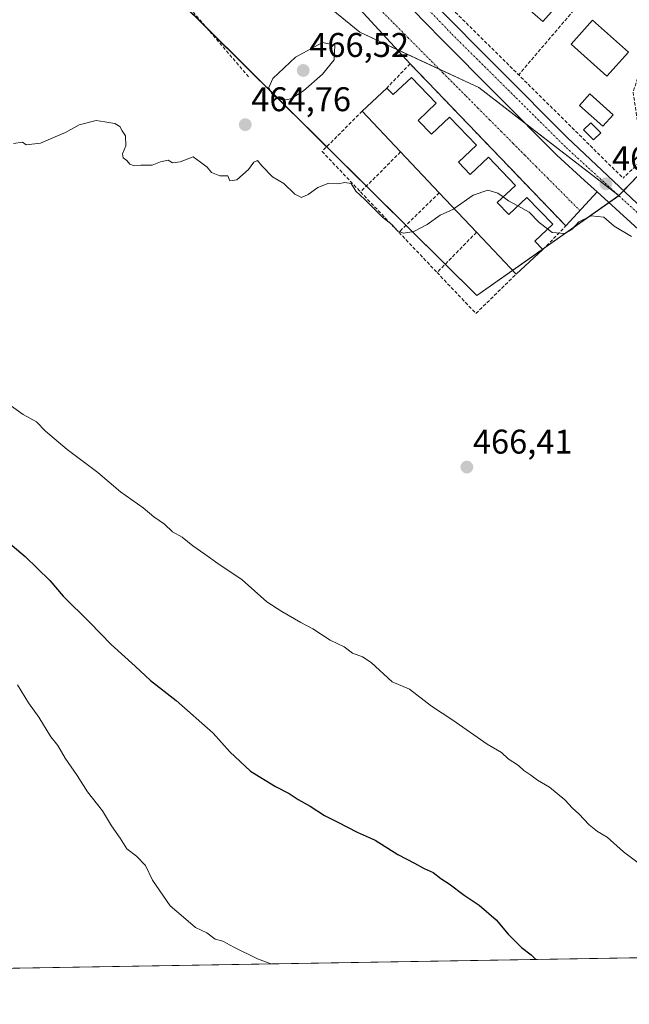
# Model space of a CAD drawing. Units: metres. Extents: x 614225 to 617688, y 4731690 to 4734061.
# Drawn here: x 614900 to 615078, y 4731690 to 4731978 of the extents above; entities that cross this region are included whole.
import ezdxf
from ezdxf.enums import TextEntityAlignment as Align

# ---------------------------------------------------------------- set-up
doc = ezdxf.new("R2010")
doc.units = ezdxf.units.M
doc.header["$MEASUREMENT"] = 0
doc.linetypes.add('TRAZO_Y_PUNTO', pattern=[1, 0.5, -0.25, 0, -0.25])
doc.linetypes.add('TRAZOSX2', pattern=[1.5, 1, -0.5])
for name, color, linetype, lineweight in [('Carretera de calzada única', 19, 'Continuous', 13), ('Carretera de calzada única Cxs', 19, 'Continuous', 13), ('Carretera de calzada única eje', 19, 'TRAZO_Y_PUNTO', 0), ('Carátula', 7, 'Continuous', 5), ('Comarca CxS', 133, 'Continuous', 0), ('Comunidad Autónoma CxS', 142, 'Continuous', 0), ('Cultivos herbáceos CxS', 92, 'Continuous', 0), ('Curva de nivel maestra', 36, 'Continuous', 30), ('Curva de nivel normal', 36, 'Continuous', 0), ('Edificación', 1, 'Continuous', 13), ('Edificación Cxs', 1, 'Continuous', 13), ('Edificación ligera', 1, 'Continuous', 0), ('Edificación ligera Cxs', 1, 'Continuous', 0), ('Entidad de ámbito territorial CxS', 92, 'Continuous', 0), ('Municipio CxS', 142, 'Continuous', 0), ('Muro lineal', 1, 'TRAZOSX2', 13), ('Núcleo urbano', 19, 'Continuous', 0), ('Núcleo urbano CxS', 19, 'Continuous', 0), ('Piscina', 142, 'Continuous', 0), ('Piscina CxS', 142, 'Continuous', 0), ('Provincia CxS', 1, 'Continuous', 0), ('Punto de cota en terreno', 7, 'Continuous', 0), ('Rótulo de punto de cota en terreno', 19, 'Continuous', 0), ('Seto lineal', 92, 'TRAZOSX2', 0), ('Vía urbana Cxs', 5, 'Continuous', 0), ('Vía urbana eje', 5, 'TRAZO_Y_PUNTO', 0)]:
    doc.layers.add(name, color=color, linetype=linetype, lineweight=lineweight)
doc.styles.add('Arial', font='txt', dxfattribs={"height": 0.2})

# ---------------------------------------------------------------- blocks, each defined once
blk = doc.blocks.new('*U151')
at = {"layer": 'Cultivos herbáceos CxS', "color": 92, "linetype": 'Continuous', "lineweight": 0}
for points in [[(614916.94, 4732013.03, 463.97), (615033.79, 4731897.16, 465.81), (615075.27, 4731926.4, 464.78), (615080.86, 4731932.32, 464.54), (615081.27, 4731925.04, 464.76), (615117.6, 4731889.33, 465.1), (615132.95, 4731883.24, 463.83), (615167.74, 4731881.6, 461.7), (615187.95, 4731900.51, 459.01), (615207.63, 4731899.74, 459.13)], [(615266.8, 4731706.64, 466.58), (614270.51, 4731689.92, 482.39)]]:
    blk.add_polyline3d(points, dxfattribs=at)
blk = doc.blocks.new('*U169')
at = {"layer": 'Curva de nivel normal', "color": 36, "linetype": 'Continuous', "lineweight": 0}
blk.add_polyline3d([(614893.54, 4731867.76, 470), (614901.16, 4731862.39, 470), (614905.03, 4731860.26, 470), (614907.66, 4731857.53, 470), (614914, 4731852.14, 470), (614922.98, 4731845.4, 470), (614929.64, 4731839.75, 470), (614936.18, 4731835.06, 470), (614939.38, 4731832.45, 470), (614942.5, 4731830.32, 470), (614944.78, 4731828.07, 470), (614947.6, 4731826.5, 470), (614950.75, 4731823.98, 470), (614954.24, 4731821.59, 470), (614958.07, 4731818.78, 470), (614965.2, 4731814.01, 470), (614972.34, 4731807.62, 470), (614976.79, 4731804.78, 470), (614982.33, 4731801.54, 470), (614985.8, 4731799.7, 470), (614990.86, 4731796.42, 470), (614994.94, 4731794.42, 470), (614997.42, 4731792.6, 470), (615000.28, 4731791.52, 470), (615002.84, 4731789.86, 470), (615008.96, 4731784.21, 470), (615014.02, 4731782.07, 470), (615020.52, 4731777.07, 470), (615026.76, 4731773.01, 470), (615036.81, 4731765.98, 470), (615040.96, 4731763.57, 470), (615042.9, 4731761.72, 470), (615045.88, 4731759.77, 470), (615047.48, 4731758.27, 470), (615049.56, 4731756.96, 470), (615051.51, 4731755.44, 470), (615054.95, 4731753.38, 470), (615059.48, 4731749.74, 470), (615061.69, 4731747.24, 470), (615063.53, 4731745.64, 470), (615066.53, 4731742.42, 470), (615068.98, 4731740.47, 470), (615071.82, 4731738.83, 470), (615076.62, 4731734.54, 470), (615080.87, 4731731.28, 470)], dxfattribs=at)
blk = doc.blocks.new('*U172')
at = {"layer": 'Curva de nivel normal', "color": 36, "linetype": 'Continuous', "lineweight": 0}
blk.add_polyline3d([(614899.52, 4731783.3, 480), (614902.72, 4731778.09, 480), (614905.68, 4731773.92, 480), (614909.28, 4731768.14, 480), (614911.26, 4731765.62, 480), (614913.42, 4731761.94, 480), (614916.95, 4731756.84, 480), (614919.92, 4731752.08, 480), (614924.29, 4731746.51, 480), (614926.98, 4731742.14, 480), (614929.52, 4731738.49, 480), (614931.48, 4731735.37, 480), (614934.26, 4731733.28, 480), (614936.9, 4731730.49, 480), (614938.97, 4731726.22, 480), (614944.07, 4731718.71, 480), (614948.72, 4731714.81, 480), (614951.53, 4731712.39, 480), (614954.87, 4731710.86, 480), (614957.25, 4731708.95, 480), (614959.48, 4731708.4, 480), (614962.68, 4731706.6, 480), (614969.64, 4731703.24, 480), (614973.55, 4731701.72, 480)], dxfattribs=at)
blk = doc.blocks.new('*U182')
at = {"layer": 'Curva de nivel maestra', "color": 36, "linetype": 'Continuous', "lineweight": 30}
blk.add_polyline3d([(614890.82, 4731830.04, 475), (614901.75, 4731820.84, 475), (614908.93, 4731813.81, 475), (614912.82, 4731809.28, 475), (614920.68, 4731801.56, 475), (614926.86, 4731795.1, 475), (614933.88, 4731788.79, 475), (614938.36, 4731784.6, 475), (614945.88, 4731778.79, 475), (614956.68, 4731769.25, 475), (614961.55, 4731763.71, 475), (614967.56, 4731758.12, 475), (614974.87, 4731753.57, 475), (614978.94, 4731751.57, 475), (614981.48, 4731749.79, 475), (614985.04, 4731747.84, 475), (614989.2, 4731745.11, 475), (614993.09, 4731743.23, 475), (614998.77, 4731740.26, 475), (615003.99, 4731737.92, 475), (615010.68, 4731733.74, 475), (615015.52, 4731731.24, 475), (615018.32, 4731729.63, 475), (615021.02, 4731728.48, 475), (615023.19, 4731726.71, 475), (615025.69, 4731725.12, 475), (615030, 4731721.8, 475), (615034.43, 4731718.89, 475), (615039.43, 4731714.6, 475), (615042.86, 4731710.39, 475), (615046.84, 4731706.54, 475), (615049.62, 4731704.39, 475), (615050.97, 4731703.02, 475)], dxfattribs=at)
blk = doc.blocks.new('5PATER')
at = {"layer": 'Carátula', "linetype": 'Continuous', "lineweight": 5}
h = blk.add_hatch(color=250, dxfattribs=at)
edge = h.paths.add_edge_path()
edge.add_ellipse((0, 0.01), major_axis=(-1.33, -1.34), ratio=0.999422, start_angle=0, end_angle=360)
blk = doc.blocks.new('*U186')
at = {"layer": 'Carretera de calzada única Cxs', "color": 19, "linetype": 'Continuous', "lineweight": 13}
for points in [[(615020.71, 4731983.05, 463.23), (615060.14, 4731943.43, 464.54), (615097.55, 4731908.07, 464.94)], [(615094.01, 4731904.56, 465.05), (615068.87, 4731927.49, 464.72), (615065.18, 4731930.85, 464.66), (615057.1, 4731938.22, 464.55), (615022.75, 4731972.86, 463.49), (615019.73, 4731975.91, 463.39), (615017.67, 4731977.98, 463.35)]]:
    blk.add_polyline3d(points, dxfattribs=at)

msp = doc.modelspace()

# ---------------------------------------------------------------- linework, layer by layer
at = {"layer": 'Carretera de calzada única', "color": 19, "linetype": 'Continuous', "lineweight": 13}
for points in [[(615068.87, 4731927.49, 464.72), (615065.18, 4731930.85, 464.66), (615057.1, 4731938.22, 464.55), (615022.75, 4731972.86, 463.49), (615019.73, 4731975.91, 463.39), (615017.67, 4731977.98, 463.35), (615004.46, 4731992.3, 462.86), (614970.92, 4732031.36, 462.51), (614958.84, 4732045.88, 462.23), (614957.39, 4732047.63, 462.22), (614937.82, 4732071.15, 461.99), (614928.73, 4732082.83, 461.94), (614927.28, 4732084.86, 461.92), (614925.97, 4732086.7, 461.91), (614924.8, 4732088.35, 461.88)], [(615005.53, 4731999.63, 462.83), (615007.26, 4731997.59, 462.81), (615020.71, 4731983.05, 463.23), (615060.14, 4731943.43, 464.54), (615097.55, 4731908.07, 464.94), (615111.06, 4731893.45, 465.23)], [(615197.01, 4731705.47, 467.59), (615193.23, 4731724.93, 466.94), (615185.42, 4731748.69, 466.59), (615175.1, 4731774.14, 466.23), (615145.32, 4731834.4, 465.6), (615129.73, 4731861.84, 465.3), (615112.73, 4731884.3, 465.2), (615094.01, 4731904.56, 465.05), (615068.87, 4731927.49, 464.72)]]:
    msp.add_polyline3d(points, dxfattribs=at)
at = {"layer": 'Carretera de calzada única eje', "color": 19, "linetype": 'TRAZO_Y_PUNTO', "lineweight": 0}
msp.add_polyline3d([(614997.14, 4732005.01, 463.11), (615003.73, 4731997.31, 462.83), (615026.51, 4731973.57, 463.54), (615059.92, 4731940.39, 464.56), (615088.8, 4731913.99, 464.92), (615107.39, 4731893.63, 465.17), (615109.63, 4731890.87, 465.19)], dxfattribs=at)
at = {"layer": 'Comarca CxS', "color": 133, "linetype": 'Continuous', "lineweight": 0}
msp.add_polyline3d([(615325.29, 4731707.62, 458.37), (614270.51, 4731689.92, 482.39), (614232.25, 4734003.26, 487.47), (617642.22, 4734060.53, 737.2), (617681.63, 4731747.17, 477.61), (616945.91, 4731734.82, 469.95), (615325.29, 4731707.62, 458.37)], close=True, dxfattribs=at)
msp.add_polyline3d([(615325.29, 4731707.62, 458.37), (614270.51, 4731689.92, 482.39), (614232.25, 4734003.26, 487.47), (617642.22, 4734060.53, 737.2), (617681.63, 4731747.17, 477.61), (616945.91, 4731734.82, 469.95), (615325.29, 4731707.62, 458.37)], close=True, dxfattribs=at)
at = {"layer": 'Comunidad Autónoma CxS', "color": 142, "linetype": 'Continuous', "lineweight": 0}
msp.add_polyline3d([(617681.63, 4731747.17, 477.61), (614270.51, 4731689.92, 482.39), (614232.25, 4734003.26, 487.47), (617642.22, 4734060.53, 737.2), (617681.63, 4731747.17, 477.61)], close=True, dxfattribs=at)
msp.add_polyline3d([(617681.63, 4731747.17, 477.61), (614270.51, 4731689.92, 482.39), (614232.25, 4734003.26, 487.47), (617642.22, 4734060.53, 737.2), (617681.63, 4731747.17, 477.61)], close=True, dxfattribs=at)
at = {"layer": 'Cultivos herbáceos CxS', "color": 92, "linetype": 'Continuous', "lineweight": 0}
for points in [[(615266.8, 4731706.64, 466.58), (615202.07, 4731705.56, 467.62), (615199.05, 4731705.5, 467.61), (615197.01, 4731705.47, 467.59), (614527.54, 4731694.23, 482.38), (614525.61, 4731694.2, 482.41), (614523.68, 4731694.17, 482.4), (614342.07, 4731691.12, 479.84), (614270.51, 4731689.92, 482.39), (614268.29, 4731823.87, 478.95), (614266.13, 4731955.01, 481.66), (614266.1, 4731956.39, 481.63), (614266.08, 4731957.77, 481.61), (614261.88, 4732211.58, 457.58), (614261.85, 4732213.33, 457.67), (614261.83, 4732214.97, 457.55), (614258.06, 4732442.85, 456.74)], [(614916.94, 4732013.03, 463.97), (614954.59, 4731975.69, 463.94), (614989.87, 4731940.71, 464.27), (615001.47, 4731929.21, 464.02), (615013.03, 4731917.74, 464.61), (615024.51, 4731906.36, 466.82), (615033.79, 4731897.16, 465.81), (615044.2, 4731904.5, 466.12), (615052.98, 4731910.69, 465.47), (615053.4, 4731910.99, 465.46), (615072.33, 4731924.33, 464.8), (615075.24, 4731926.38, 464.78), (615075.27, 4731926.4, 464.78)], [(615075.27, 4731926.4, 464.78), (615076.63, 4731927.84, 464.77), (615080.86, 4731932.32, 464.54)]]:
    msp.add_polyline3d(points, dxfattribs=at)
at = {"layer": 'Curva de nivel normal', "color": 36, "linetype": 'Continuous', "lineweight": 0}
for points in [[(614977.19, 4731954.36, 465), (614979.41, 4731954.73, 465), (614983.08, 4731957.04, 465), (614988.63, 4731961.91, 465), (614992.02, 4731966.11, 465), (614992.24, 4731970.41, 465), (614988.68, 4731971.2, 465), (614980.76, 4731966.93, 465), (614974.14, 4731960.62, 465), (614972.96, 4731958.04, 465), (614973.68, 4731956.4, 465), (614975.25, 4731954.92, 465), (614977.19, 4731954.36, 465)], [(614898.33, 4731941.64, 465), (614900.98, 4731942, 465), (614902.01, 4731941.23, 465), (614906.23, 4731941.71, 465), (614910.53, 4731943.64, 465), (614913.53, 4731944.9, 465), (614917.53, 4731947.08, 465), (614922.44, 4731948.36, 465), (614925, 4731947.94, 465), (614927.93, 4731947.48, 465), (614929.44, 4731946.66, 465), (614930.09, 4731945.31, 465), (614931.04, 4731943.92, 465), (614931.16, 4731940.94, 465), (614930.16, 4731938.62, 465), (614930.33, 4731937.44, 465), (614931.46, 4731936.68, 465), (614932.28, 4731935.6, 465), (614933.37, 4731935.18, 465), (614935.53, 4731935.31, 465), (614938.87, 4731935.3, 465), (614941.31, 4731936.29, 465), (614943.54, 4731936.76, 465), (614944.79, 4731936.01, 465), (614947.08, 4731936.3, 465), (614950.88, 4731937.77, 465), (614952.94, 4731936.22, 465), (614954.9, 4731934.72, 465), (614956.2, 4731933.15, 465), (614958.64, 4731932.19, 465), (614961, 4731932.18, 465), (614961.59, 4731930.68, 465), (614963.6, 4731931.06, 465), (614967.02, 4731934.09, 465), (614968.53, 4731936.18, 465), (614969.65, 4731936.67, 465), (614970.86, 4731935.09, 465), (614974, 4731931.89, 465), (614977.38, 4731929.94, 465), (614980.56, 4731926.79, 465), (614982.51, 4731925.9, 465), (614984.46, 4731926.71, 465), (614987.28, 4731928.73, 465), (614990.52, 4731930.02, 465), (614993.1, 4731929.85, 465), (614995.19, 4731930.28, 465), (614997.02, 4731929.92, 465), (614998.33, 4731927.75, 465), (615000.95, 4731925.32, 465), (615006.3, 4731920, 465), (615008.94, 4731917.91, 465), (615010.58, 4731916.14, 465), (615012.35, 4731915.45, 465), (615015.34, 4731915.94, 465), (615019.19, 4731917.98, 465), (615023.04, 4731920.7, 465), (615026.94, 4731922.46, 465), (615027.12, 4731922.59, 465)], [(615027.12, 4731922.59, 465), (615032.69, 4731926.53, 465), (615036.93, 4731927.98, 465), (615039.92, 4731927.15, 465), (615041.44, 4731926.02, 465)], [(615041.44, 4731926.02, 465), (615042.97, 4731924.88, 465), (615045.73, 4731923.38, 465)], [(615045.73, 4731923.38, 465), (615049.03, 4731921.6, 465), (615052, 4731918.57, 465), (615054.44, 4731916.66, 465)], [(615054.44, 4731916.66, 465), (615055.74, 4731915.64, 465), (615059.47, 4731915.29, 465), (615061.63, 4731916.6, 465), (615063.6, 4731918.78, 465), (615067.18, 4731920.54, 465), (615070.85, 4731920.11, 465), (615073.85, 4731917.49, 465), (615078.96, 4731914.44, 465)]]:
    msp.add_polyline3d(points, dxfattribs=at)
at = {"layer": 'Edificación', "color": 1, "linetype": 'Continuous', "lineweight": 13}
for points in [[(615059.72, 4731984.92, 465.04), (615053.02, 4731977.34, 465.51), (615041.87, 4731987.2, 468.21), (615048.56, 4731994.78, 467.19), (615059.72, 4731984.92, 465.04)], [(615078.05, 4731968.33, 471.09), (615071.76, 4731961.32, 470.04), (615061.3, 4731970.73, 472.26), (615067.58, 4731977.74, 472.36), (615078.05, 4731968.33, 471.09)], [(615007.41, 4731957.86, 462.62), (615009.26, 4731955.94, 463.06), (615014.6, 4731960.99, 463.3)], [(615014.6, 4731960.99, 463.3), (615021.9, 4731953.41, 463.34), (615016.57, 4731948.38, 462.39), (615020.45, 4731944.36, 463.78), (615025.77, 4731949.39, 463.95), (615033.69, 4731941.17, 464.27), (615028.39, 4731936.14, 464.07), (615031.81, 4731932.6, 464.68), (615037.11, 4731937.62, 464.29), (615045.02, 4731929.41, 464.83), (615039.73, 4731924.41, 465.31), (615043.11, 4731920.91, 465.36), (615048.4, 4731925.9, 466.78), (615055.94, 4731918.07, 467.23), (615050.66, 4731913.09, 466.74), (615053.05, 4731910.62, 465.39)], [(615000.23, 4731951.08, 463.97), (615007.41, 4731957.86, 462.62)], [(615011.46, 4731939.18, 463.85), (615000.23, 4731951.08, 463.97)], [(615022.74, 4731927.23, 463.92), (615011.46, 4731939.18, 463.85)], [(615033.64, 4731915.68, 467.67), (615022.74, 4731927.23, 463.92)], [(615045.22, 4731903.42, 465.79), (615033.64, 4731915.68, 467.67)], [(615053.05, 4731910.62, 465.39), (615045.22, 4731903.42, 465.79)]]:
    msp.add_polyline3d(points, dxfattribs=at)
at = {"layer": 'Edificación Cxs', "color": 1, "linetype": 'Continuous', "lineweight": 13}
for points in [[(615059.72, 4731984.92, 465.04), (615053.02, 4731977.34, 465.51), (615041.87, 4731987.2, 468.21), (615048.56, 4731994.78, 467.19), (615059.72, 4731984.92, 465.04)], [(615078.05, 4731968.33, 471.09), (615071.76, 4731961.32, 470.04), (615061.3, 4731970.73, 472.26), (615067.58, 4731977.74, 472.36), (615078.05, 4731968.33, 471.09)], [(615014.6, 4731960.99, 463.3), (615021.9, 4731953.41, 463.34), (615016.57, 4731948.38, 462.39), (615020.45, 4731944.36, 463.78), (615025.77, 4731949.39, 463.95), (615033.69, 4731941.17, 464.27), (615028.39, 4731936.14, 464.07), (615031.81, 4731932.6, 464.68), (615037.11, 4731937.62, 464.29), (615045.02, 4731929.41, 464.83), (615039.73, 4731924.41, 465.31), (615043.11, 4731920.91, 465.36), (615048.4, 4731925.9, 466.78), (615055.94, 4731918.07, 467.23), (615050.66, 4731913.09, 466.74), (615053.05, 4731910.62, 465.39), (615045.22, 4731903.42, 465.79), (615033.64, 4731915.68, 467.67), (615022.74, 4731927.23, 463.92), (615011.46, 4731939.18, 463.85), (615000.23, 4731951.08, 463.97), (615007.41, 4731957.86, 462.62), (615009.26, 4731955.94, 463.06), (615014.6, 4731960.99, 463.3)]]:
    msp.add_polyline3d(points, close=True, dxfattribs=at)
at = {"layer": 'Edificación ligera', "color": 1, "linetype": 'Continuous', "lineweight": 0}
msp.add_polyline3d([(615069.96, 4731944.79, 466.28), (615067.88, 4731942.71, 466.71), (615064.95, 4731945.65, 466.57), (615067.02, 4731947.73, 466.65), (615069.96, 4731944.79, 466.28)], dxfattribs=at)
at = {"layer": 'Edificación ligera Cxs', "color": 1, "linetype": 'Continuous', "lineweight": 0}
msp.add_polyline3d([(615069.96, 4731944.79, 466.28), (615067.88, 4731942.71, 466.71), (615064.95, 4731945.65, 466.57), (615067.02, 4731947.73, 466.65), (615069.96, 4731944.79, 466.28)], close=True, dxfattribs=at)
at = {"layer": 'Entidad de ámbito territorial CxS', "color": 92, "linetype": 'Continuous', "lineweight": 0}
msp.add_polyline3d([(615325.29, 4731707.62, 458.37), (614270.51, 4731689.92, 482.39)], dxfattribs=at)
msp.add_polyline3d([(615325.29, 4731707.62, 458.37), (614270.51, 4731689.92, 482.39)], dxfattribs=at)
at = {"layer": 'Municipio CxS', "color": 142, "linetype": 'Continuous', "lineweight": 0}
msp.add_polyline3d([(615325.29, 4731707.62, 458.37), (614270.51, 4731689.92, 482.39), (614249.91, 4732935.35, 459.95), (614232.25, 4734003.26, 487.47), (614293.07, 4734004.28, 488.94), (615054.03, 4734017.06, 513.64), (617642.22, 4734060.53, 737.2), (617649.12, 4733655.25, 604.86), (617681.63, 4731747.17, 477.61), (616945.91, 4731734.82, 469.95), (615325.29, 4731707.62, 458.37)], close=True, dxfattribs=at)
msp.add_polyline3d([(615325.29, 4731707.62, 458.37), (614270.51, 4731689.92, 482.39), (614249.91, 4732935.35, 459.95), (614232.25, 4734003.26, 487.47), (614293.07, 4734004.28, 488.94), (615054.03, 4734017.06, 513.64), (617642.22, 4734060.53, 737.2), (617649.12, 4733655.25, 604.86), (617681.63, 4731747.17, 477.61), (616945.91, 4731734.82, 469.95), (615325.29, 4731707.62, 458.37)], close=True, dxfattribs=at)
at = {"layer": 'Muro lineal', "color": 1, "linetype": 'TRAZOSX2', "lineweight": 13}
for points in [[(615016.78, 4731990.61, 463.9), (615076.48, 4731931.52, 466.15)], [(615053.05, 4731910.62, 465.39), (615059.74, 4731917.54, 464.88), (615014.25, 4731964.95, 463.57), (615007.41, 4731957.86, 462.62)], [(615000.23, 4731951.08, 463.97), (614988.5, 4731939.34, 464.67), (614999.75, 4731927.49, 465.09)], [(615011.46, 4731939.18, 463.85), (614999.75, 4731927.49, 465.09)], [(614999.75, 4731927.49, 465.09), (615010.94, 4731915.7, 465.21)], [(615022.74, 4731927.23, 463.92), (615010.94, 4731915.7, 465.21)], [(615010.94, 4731915.7, 465.21), (615022.12, 4731903.92, 465.52)], [(615033.64, 4731915.68, 467.67), (615022.12, 4731903.92, 465.52)], [(615022.12, 4731903.92, 465.52), (615033.49, 4731891.93, 465.59), (615045.22, 4731903.42, 465.79)]]:
    msp.add_polyline3d(points, dxfattribs=at)
at = {"layer": 'Núcleo urbano', "color": 19, "linetype": 'Continuous', "lineweight": 0}
for points in [[(614916.94, 4732013.03, 463.97), (614954.59, 4731975.69, 463.94), (614989.87, 4731940.71, 464.27), (615001.47, 4731929.21, 464.02), (615013.03, 4731917.74, 464.61), (615024.51, 4731906.36, 466.82), (615033.79, 4731897.16, 465.81), (615044.2, 4731904.5, 466.12), (615052.98, 4731910.69, 465.47), (615053.4, 4731910.99, 465.46), (615072.33, 4731924.33, 464.8), (615075.24, 4731926.38, 464.78), (615075.27, 4731926.4, 464.78)], [(614982.18, 4731988.46, 462.94), (614999.56, 4731974.19, 463.66), (615010.4, 4731969.15, 463.52), (615022.75, 4731963.42, 463.67), (615034.31, 4731958.05, 463.97), (615047.68, 4731947.72, 464.25), (615068.55, 4731931.59, 464.68), (615074.98, 4731926.62, 464.77), (615075.27, 4731926.4, 464.78)], [(615075.27, 4731926.4, 464.78), (615076.63, 4731927.84, 464.77), (615080.86, 4731932.32, 464.54)]]:
    msp.add_polyline3d(points, dxfattribs=at)
at = {"layer": 'Núcleo urbano CxS', "color": 19, "linetype": 'Continuous', "lineweight": 0}
for points in [[(614982.18, 4731988.46, 462.94), (614999.56, 4731974.19, 463.66), (615034.31, 4731958.05, 463.97), (615068.55, 4731931.59, 464.68), (615075.27, 4731926.4, 464.78), (615033.79, 4731897.16, 465.81), (614916.94, 4732013.03, 463.97)], [(615083.95, 4731999.01, 461.06), (615082.02, 4731967.86, 463.24), (615082.45, 4731964.47, 462.89), (615085.82, 4731937.57, 462.53), (615080.86, 4731932.32, 464.54), (615075.27, 4731926.4, 464.78), (615068.55, 4731931.59, 464.68), (615034.31, 4731958.05, 463.97), (614999.56, 4731974.19, 463.66), (614982.18, 4731988.46, 462.94)]]:
    msp.add_polyline3d(points, dxfattribs=at)
at = {"layer": 'Piscina', "color": 142, "linetype": 'Continuous', "lineweight": 0}
msp.add_polyline3d([(615073.55, 4731950.01, 464.13), (615070.54, 4731946.67, 464.32), (615063.74, 4731952.79, 464.22), (615066.74, 4731956.13, 464), (615073.55, 4731950.01, 464.13)], dxfattribs=at)
at = {"layer": 'Piscina CxS', "color": 142, "linetype": 'Continuous', "lineweight": 0}
msp.add_polyline3d([(615073.55, 4731950.01, 464.13), (615070.54, 4731946.67, 464.32), (615063.74, 4731952.79, 464.22), (615066.74, 4731956.13, 464), (615073.55, 4731950.01, 464.13)], close=True, dxfattribs=at)
at = {"layer": 'Provincia CxS', "color": 1, "linetype": 'Continuous', "lineweight": 0}
msp.add_polyline3d([(617681.63, 4731747.17, 477.61), (614270.51, 4731689.92, 482.39), (614232.25, 4734003.26, 487.47), (617642.22, 4734060.53, 737.2), (617681.63, 4731747.17, 477.61)], close=True, dxfattribs=at)
msp.add_polyline3d([(617681.63, 4731747.17, 477.61), (614270.51, 4731689.92, 482.39), (614232.25, 4734003.26, 487.47), (617642.22, 4734060.53, 737.2), (617681.63, 4731747.17, 477.61)], close=True, dxfattribs=at)
at = {"layer": 'Seto lineal', "color": 92, "linetype": 'TRAZOSX2', "lineweight": 0}
for points in [[(614902.01, 4732037.1, 463.69), (614967.3, 4731960.85, 464.44)], [(615071.8, 4731992.02, 467.9), (615045.96, 4731961.73, 467.36)], [(615071.8, 4731992.02, 467.9), (615088.69, 4731985.06, 465.13), (615079.41, 4731956.7, 466.25), (615082.35, 4731937.14, 466.3), (615076.48, 4731931.52, 466.15)]]:
    msp.add_polyline3d(points, dxfattribs=at)
at = {"layer": 'Vía urbana Cxs', "color": 5, "linetype": 'Continuous', "lineweight": 0}
for points in [[(615068.87, 4731927.49, 464.72), (615065.18, 4731930.85, 464.66), (615057.1, 4731938.22, 464.55), (615022.75, 4731972.86, 463.49), (615019.73, 4731975.91, 463.39), (615017.67, 4731977.98, 463.35), (615004.46, 4731992.3, 462.86), (614970.92, 4732031.36, 462.51), (614958.84, 4732045.88, 462.23), (614957.39, 4732047.63, 462.22), (614937.82, 4732071.15, 461.99), (614928.73, 4732082.83, 461.94), (614927.28, 4732084.86, 461.92), (614925.97, 4732086.7, 461.91), (614924.8, 4732088.35, 461.88)], [(615014.25, 4731964.95, 463.31), (614995.98, 4731984.89, 462.99), (614985.2, 4731995.61, 462.75), (614981.49, 4731992.63, 462.8), (614973.56, 4732003.68, 463.11), (614956.42, 4732024.52, 462.68), (614941.08, 4732043.37, 462.39), (614934.2, 4732051.11, 462.33), (614925.73, 4732061.56, 462.25), (614923.28, 4732062.95, 462.37), (614921.43, 4732062.88, 462.51), (614920.11, 4732062.02, 462.57), (614919.18, 4732060.5, 462.64), (614920.09, 4732059.35, 462.62)], [(615017.67, 4731977.98, 463.35), (615019.73, 4731975.91, 463.39), (615022.75, 4731972.86, 463.49), (615057.1, 4731938.22, 464.55), (615065.18, 4731930.85, 464.66), (615068.87, 4731927.49, 464.72), (615059.74, 4731917.54, 464.84), (615017.07, 4731962.01, 463.25), (615014.25, 4731964.95, 463.31), (614995.98, 4731984.89, 462.99)], [(615059.74, 4731917.54, 464.84), (615017.07, 4731962.01, 463.25), (615014.25, 4731964.95, 463.31)], [(615068.87, 4731927.49, 464.72), (615059.74, 4731917.54, 464.84)]]:
    msp.add_polyline3d(points, dxfattribs=at)
at = {"layer": 'Vía urbana eje', "color": 5, "linetype": 'TRAZO_Y_PUNTO', "lineweight": 0}
msp.add_polyline3d([(615000.03, 4731986.29, 462.93), (615010.25, 4731976.01, 463.23), (615013.64, 4731972.59, 463.36), (615020.46, 4731965.73, 463.53), (615023.85, 4731962.31, 463.71), (615030.66, 4731955.46, 463.91), (615034.07, 4731952.02, 464.04), (615037.46, 4731948.59, 464.12), (615040.87, 4731945.18, 464.22), (615044.26, 4731941.75, 464.29), (615047.67, 4731938.33, 464.38), (615051.07, 4731934.9, 464.47), (615054.48, 4731931.47, 464.58), (615061.28, 4731924.61, 464.73), (615063.85, 4731922.02, 464.83)], dxfattribs=at)

# ---------------------------------------------------------------- block references
at = {"layer": 'Carretera de calzada única Cxs', "color": 19, "linetype": 'Continuous', "lineweight": 13}
msp.add_blockref('*U186', (0, 0), dxfattribs=at)
at = {"layer": 'Cultivos herbáceos CxS', "color": 92, "linetype": 'Continuous', "lineweight": 0}
msp.add_blockref('*U151', (0, 0), dxfattribs=at)
at = {"layer": 'Curva de nivel maestra', "color": 36, "linetype": 'Continuous', "lineweight": 30}
msp.add_blockref('*U182', (0, 0), dxfattribs=at)
at = {"layer": 'Curva de nivel normal', "color": 36, "linetype": 'Continuous', "lineweight": 0}
for name in ['*U172', '*U169']:
    msp.add_blockref(name, (0, 0), dxfattribs=at)
at = {"layer": 'Punto de cota en terreno', "linetype": 'Continuous', "lineweight": 0}
for p in [(614983, 4731963, 466.52), (614966.06, 4731947.14, 464.76), (615071.47, 4731929.84, 464.73), (615030.82, 4731847.01, 466.41)]:
    msp.add_blockref('5PATER', p, dxfattribs=at)

# ---------------------------------------------------------------- texts
at = {"layer": 'Rótulo de punto de cota en terreno', "color": 19, "linetype": 'Continuous', "lineweight": 0, "style": 'Arial'}
for s, p in [('466,52', (614984.76, 4731964.76)), ('464,76', (614967.82, 4731948.9)), ('464,73', (615073.23, 4731931.6)), ('466,41', (615032.58, 4731848.77))]:
    msp.add_text(s, height=7, dxfattribs=at).set_placement(p, align=Align.BOTTOM_LEFT)

doc.saveas('drawing.dxf')
